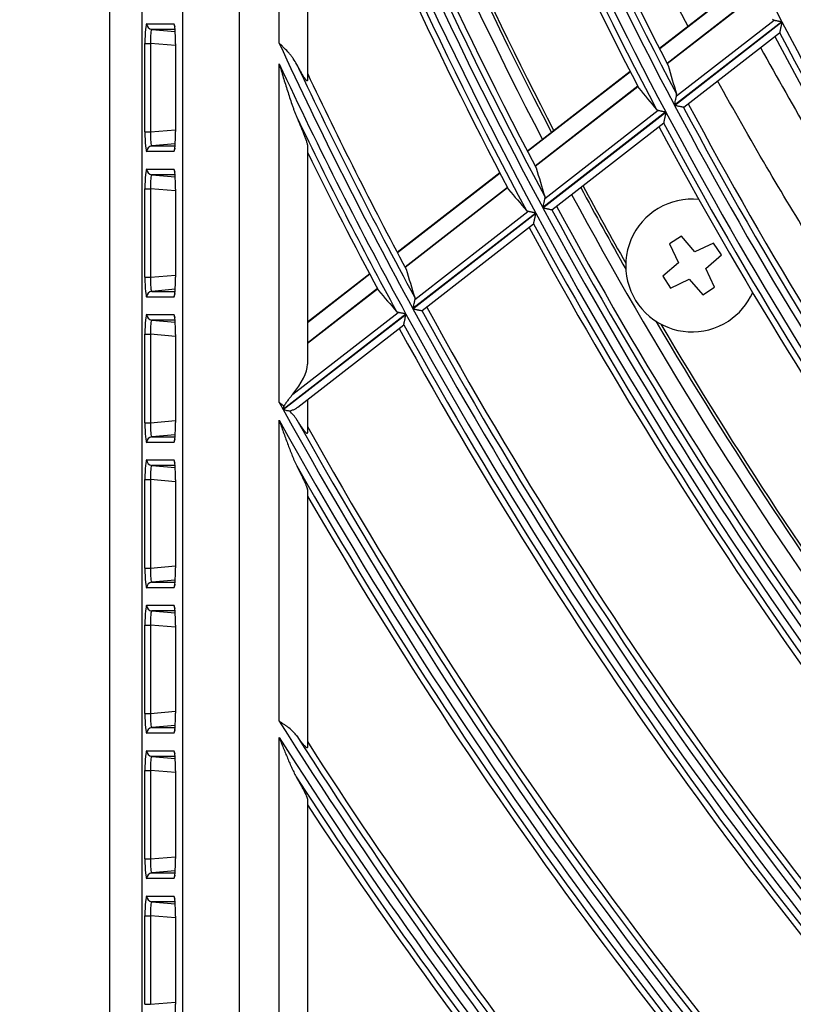
# Model space of a CAD drawing. Units: millimetres. Extents: x 0 to 8487, y 0 to 6053.
# Drawn here: x 1541 to 1595, y 2756 to 2826 of the extents above; entities that cross this region are included whole.
import ezdxf

# ---------------------------------------------------------------- set-up
doc = ezdxf.new("R2010")
doc.units = ezdxf.units.MM
doc.layers.add('LG-AIRCON', color=3, linetype='Continuous')
doc.styles.add('LG-TEXT', font='arial_0.ttf')
doc.dimstyles.new('LG-DIMENSION', dxfattribs={"dimtxt": 40, "dimasz": 30, "dimexe": 0.18, "dimexo": 0.0625, "dimgap": 5, "dimtad": 2, "dimtoh": 1, "dimdec": 0, "dimrnd": 0.05, "dimzin": 0, "dimdsep": 46, "dimtxsty": 'LG-TEXT', "dimcen": 0.09, "dimadec": 0, "dimazin": 0, "dimtfac": 1, "dimtdec": 0, "dimtix": 1, "dimtofl": 0, "dimtmove": 0, "dimatfit": 3, "dimfxl": 0.18, "dimtolj": 1, "dimtzin": 0, "dimarcsym": 0})

# ---------------------------------------------------------------- blocks, each defined once
blk = doc.blocks.new('*D136')
at = {"color": 0, "lineweight": -2, "transparency": 16777216}
for p, q in [((1603.66, 3373.328), (1321.838, 3373.328)), ((1322.018, 3343.328), (1322.018, 2569.778)), ((1656.331, 2539.778), (1321.838, 2539.778))]:
    blk.add_line(p, q, dxfattribs=at)
at = {"color": 0, "lineweight": 70, "transparency": 16777216}
for points in [[(1317.018, 3343.328), (1327.018, 3343.328), (1322.018, 3373.328)], [(1317.018, 2569.778), (1327.018, 2569.778), (1322.018, 2539.778)]]:
    blk.add_solid(points, dxfattribs=at)
at = {"layer": 'Defpoints', "color": 0, "lineweight": 70, "transparency": 16777216}
for p in [(1603.723, 3373.328), (1322.018, 2539.778), (1656.394, 2539.778)]:
    blk.add_point(p, dxfattribs=at)
at = {"color": 0, "lineweight": 70, "transparency": 16777216, "insert": (1296.582, 2956.553), "char_height": 40, "attachment_point": 5, "rotation": 90, "style": 'LG-TEXT'}
blk.add_mtext('\\A1;834', dxfattribs=at)

msp = doc.modelspace()

# ---------------------------------------------------------------- linework, layer by layer
at = {"layer": 'LG-AIRCON', "linetype": 'Continuous'}
for p, q in [((1546.887, 2659.797), (1546.887, 3249.858)), ((1549.15, 3249.596), (1549.15, 2660.06)), ((1552.067, 2662.978), (1552.067, 3246.678)), ((1556.052, 3246.678), (1556.052, 2662.978)), ((1558.887, 2824.085), (1558.887, 2852.716)), ((1560.887, 2845.414), (1560.887, 2821.445)), ((1591.993, 2828.482), (1585.832, 2823.693)), ((1592.005, 2828.458), (1585.845, 2823.669)), ((1592.529, 2827.428), (1586.373, 2822.643)), ((1586.378, 2822.633), (1592.534, 2827.418)), ((1587.035, 2820.339), (1593.952, 2825.715)), ((1549.502, 2825.458), (1551.427, 2825.458)), ((1551.512, 2825.059), (1549.865, 2825.059)), ((1549.865, 2825.059), (1551.524, 2824.914)), ((1551.427, 2825.458), (1551.493, 2825.237)), ((1594.5, 2825.596), (1586.895, 2819.685)), ((1586.902, 2819.67), (1594.507, 2825.581)), ((1587.544, 2819.536), (1594.344, 2824.822)), ((1549.38, 2824.063), (1549.779, 2824.063)), ((1549.38, 2817.793), (1549.38, 2824.063)), ((1551.549, 2823.908), (1549.779, 2824.063)), ((1549.779, 2824.063), (1549.779, 2817.793)), ((1551.549, 2824.042), (1551.549, 2817.814)), ((1551.55, 2824.042), (1551.549, 2824.042)), ((1551.55, 2824.042), (1551.55, 2817.814)), ((1558.887, 2798.636), (1558.887, 2822.62)), ((1583.753, 2822.077), (1576.477, 2816.422)), ((1583.766, 2822.053), (1576.489, 2816.397)), ((1584.295, 2821.028), (1577.024, 2815.377)), ((1577.029, 2815.367), (1584.301, 2821.018)), ((1587.544, 2819.536), (1587.536, 2819.535)), ((1586.28, 2819.207), (1577.562, 2812.431)), ((1577.57, 2812.416), (1586.287, 2819.192)), ((1577.7, 2813.083), (1585.73, 2819.325)), ((1549.779, 2817.793), (1551.549, 2817.948)), ((1578.215, 2812.284), (1586.129, 2818.436)), ((1549.38, 2817.793), (1549.779, 2817.793)), ((1551.55, 2817.814), (1551.549, 2817.814)), ((1551.524, 2816.942), (1549.865, 2816.796)), ((1549.865, 2816.796), (1551.512, 2816.796)), ((1551.493, 2816.619), (1551.427, 2816.398)), ((1551.491, 2816.652), (1551.476, 2816.569)), ((1560.887, 2816.845), (1560.887, 2801.33)), ((1551.427, 2816.398), (1549.502, 2816.398)), ((1549.502, 2815.158), (1551.427, 2815.158)), ((1551.427, 2815.158), (1551.493, 2814.937)), ((1551.512, 2814.759), (1549.865, 2814.759)), ((1549.865, 2814.759), (1551.524, 2814.614)), ((1574.521, 2814.901), (1567.253, 2809.253)), ((1574.533, 2814.877), (1567.266, 2809.229)), ((1549.38, 2813.763), (1549.779, 2813.763)), ((1549.38, 2807.493), (1549.38, 2813.763)), ((1551.549, 2813.608), (1549.779, 2813.763)), ((1549.779, 2813.763), (1549.779, 2807.493)), ((1575.069, 2813.858), (1567.807, 2808.213)), ((1567.812, 2808.203), (1575.075, 2813.847)), ((1551.55, 2813.742), (1551.549, 2813.742)), ((1551.549, 2813.742), (1551.549, 2807.514)), ((1551.55, 2813.742), (1551.55, 2807.514)), ((1577.068, 2812.047), (1568.359, 2805.278)), ((1568.367, 2805.264), (1577.075, 2812.032)), ((1568.495, 2805.928), (1576.516, 2812.163)), ((1578.206, 2812.282), (1578.214, 2812.284)), ((1585.536, 2812.24), (1585.537, 2812.24)), ((1569.014, 2805.133), (1576.913, 2811.273)), ((1576.913, 2811.273), (1576.917, 2811.281)), ((1587.385, 2810.401), (1586.547, 2809.854)), ((1588.345, 2809.297), (1587.385, 2810.401)), ((1586.547, 2809.854), (1587.173, 2808.531)), ((1589.668, 2809.922), (1588.345, 2809.297)), ((1590.215, 2809.085), (1589.668, 2809.922)), ((1589.111, 2808.125), (1590.215, 2809.085)), ((1587.173, 2808.531), (1586.069, 2807.571)), ((1549.38, 2807.493), (1549.779, 2807.493)), ((1549.779, 2807.493), (1551.549, 2807.648)), ((1551.55, 2807.514), (1551.549, 2807.514)), ((1565.3, 2807.734), (1560.887, 2804.305)), ((1565.312, 2807.71), (1560.887, 2804.271)), ((1586.069, 2807.571), (1586.615, 2806.733)), ((1589.736, 2806.801), (1589.111, 2808.125)), ((1586.615, 2806.733), (1587.939, 2807.359)), ((1587.939, 2807.359), (1588.899, 2806.254)), ((1588.899, 2806.254), (1589.736, 2806.801)), ((1551.427, 2806.098), (1549.502, 2806.098)), ((1551.524, 2806.642), (1549.865, 2806.496)), ((1549.865, 2806.496), (1551.512, 2806.496)), ((1551.493, 2806.319), (1551.427, 2806.098)), ((1551.491, 2806.352), (1551.476, 2806.269)), ((1565.855, 2806.695), (1560.887, 2802.834)), ((1560.887, 2802.82), (1565.86, 2806.685)), ((1549.502, 2804.858), (1551.427, 2804.858)), ((1551.427, 2804.858), (1551.493, 2804.637)), ((1567.866, 2804.894), (1559.166, 2798.132)), ((1559.174, 2798.118), (1567.874, 2804.88)), ((1559.847, 2799.207), (1567.313, 2805.009)), ((1569.005, 2805.131), (1569.013, 2805.133)), ((1549.865, 2804.459), (1551.524, 2804.314)), ((1551.512, 2804.459), (1549.865, 2804.459)), ((1560.207, 2798.287), (1567.714, 2804.123)), ((1567.714, 2804.123), (1567.718, 2804.131)), ((1549.38, 2803.463), (1549.779, 2803.463)), ((1549.38, 2797.193), (1549.38, 2803.463)), ((1551.549, 2803.308), (1549.779, 2803.463)), ((1549.779, 2803.463), (1549.779, 2797.193)), ((1551.55, 2803.442), (1551.549, 2803.442)), ((1551.549, 2803.442), (1551.549, 2797.214)), ((1551.55, 2803.442), (1551.55, 2797.214)), ((1560.887, 2798.816), (1560.887, 2796.469)), ((1549.38, 2797.193), (1549.779, 2797.193)), ((1549.779, 2797.193), (1551.549, 2797.348)), ((1551.55, 2797.214), (1551.549, 2797.214)), ((1558.887, 2776.046), (1558.887, 2797.362)), ((1551.524, 2796.342), (1549.865, 2796.196)), ((1551.427, 2795.798), (1549.502, 2795.798)), ((1549.865, 2796.196), (1551.512, 2796.196)), ((1551.493, 2796.019), (1551.427, 2795.798)), ((1551.491, 2796.052), (1551.476, 2795.969)), ((1549.502, 2794.558), (1551.427, 2794.558)), ((1551.427, 2794.558), (1551.493, 2794.337)), ((1551.512, 2794.159), (1549.865, 2794.159)), ((1549.865, 2794.159), (1551.524, 2794.014)), ((1549.38, 2786.893), (1549.38, 2793.163)), ((1549.38, 2793.163), (1549.779, 2793.163)), ((1551.549, 2793.008), (1549.779, 2793.163)), ((1549.779, 2793.163), (1549.779, 2786.893)), ((1551.55, 2793.142), (1551.549, 2793.142)), ((1551.549, 2793.142), (1551.549, 2786.914)), ((1551.55, 2793.142), (1551.55, 2786.914)), ((1560.887, 2792.434), (1560.887, 2774.195)), ((1549.38, 2786.893), (1549.779, 2786.893)), ((1549.779, 2786.893), (1551.549, 2787.048)), ((1551.55, 2786.914), (1551.549, 2786.914)), ((1551.524, 2786.042), (1549.865, 2785.896)), ((1549.865, 2785.896), (1551.512, 2785.896)), ((1551.427, 2785.498), (1549.502, 2785.498)), ((1551.493, 2785.719), (1551.427, 2785.498)), ((1551.491, 2785.752), (1551.476, 2785.669)), ((1549.502, 2784.258), (1551.427, 2784.258)), ((1551.512, 2783.859), (1549.865, 2783.859)), ((1549.865, 2783.859), (1551.524, 2783.714)), ((1551.427, 2784.258), (1551.493, 2784.037)), ((1549.38, 2776.593), (1549.38, 2782.863)), ((1549.38, 2782.863), (1549.779, 2782.863)), ((1551.549, 2782.708), (1549.779, 2782.863)), ((1549.779, 2782.863), (1549.779, 2776.593)), ((1551.55, 2782.842), (1551.549, 2782.842)), ((1551.549, 2782.842), (1551.549, 2776.614)), ((1551.55, 2782.842), (1551.55, 2776.614)), ((1549.38, 2776.593), (1549.779, 2776.593)), ((1549.779, 2776.593), (1551.549, 2776.748)), ((1551.55, 2776.614), (1551.549, 2776.614)), ((1551.524, 2775.742), (1549.865, 2775.596)), ((1549.865, 2775.596), (1551.512, 2775.596)), ((1551.493, 2775.419), (1551.427, 2775.198)), ((1551.491, 2775.452), (1551.476, 2775.369)), ((1551.427, 2775.198), (1549.502, 2775.198)), ((1558.887, 2755.343), (1558.887, 2774.893)), ((1549.502, 2773.958), (1551.427, 2773.958)), ((1551.512, 2773.559), (1549.865, 2773.559)), ((1549.865, 2773.559), (1551.524, 2773.414)), ((1551.427, 2773.958), (1551.493, 2773.737)), ((1549.38, 2766.293), (1549.38, 2772.563)), ((1549.38, 2772.563), (1549.779, 2772.563)), ((1551.549, 2772.408), (1549.779, 2772.563)), ((1549.779, 2772.563), (1549.779, 2766.293)), ((1551.549, 2772.542), (1551.549, 2766.314)), ((1551.55, 2772.542), (1551.549, 2772.542)), ((1551.55, 2772.542), (1551.55, 2766.314)), ((1560.887, 2770.522), (1560.887, 2753.721)), ((1549.779, 2766.293), (1551.549, 2766.448)), ((1549.38, 2766.293), (1549.779, 2766.293)), ((1551.55, 2766.314), (1551.549, 2766.314)), ((1551.524, 2765.442), (1549.865, 2765.296)), ((1549.865, 2765.296), (1551.512, 2765.296)), ((1551.493, 2765.119), (1551.427, 2764.898)), ((1551.491, 2765.152), (1551.476, 2765.069)), ((1551.427, 2764.898), (1549.502, 2764.898)), ((1549.502, 2763.658), (1551.427, 2763.658)), ((1551.427, 2763.658), (1551.493, 2763.437)), ((1549.865, 2763.259), (1551.524, 2763.114)), ((1551.512, 2763.259), (1549.865, 2763.259)), ((1549.38, 2755.993), (1549.38, 2762.263)), ((1549.38, 2762.263), (1549.779, 2762.263)), ((1551.549, 2762.108), (1549.779, 2762.263)), ((1549.779, 2762.263), (1549.779, 2755.993)), ((1551.549, 2762.242), (1551.549, 2756.014)), ((1551.55, 2762.242), (1551.549, 2762.242)), ((1551.55, 2762.242), (1551.55, 2756.014)), ((1549.38, 2755.993), (1549.779, 2755.993)), ((1549.779, 2755.993), (1551.549, 2756.148)), ((1551.55, 2756.014), (1551.549, 2756.014))]:
    msp.add_line(p, q, dxfattribs=at)
for centre, radius, start, end in [((1841.887, 2954.828), 279.109, 192.58532, 207.58195), ((1841.887, 2954.828), 289.359, 192.9529, 207.94965), ((1841.887, 2954.828), 288.591, 192.9263, 207.92305), ((1841.887, 2954.828), 288.095, 193.00919, 207.79585), ((1841.887, 2954.828), 287.681, 192.99574, 207.38456), ((1841.887, 2954.828), 289.855, 193.58027, 207.85755), ((1841.887, 2954.828), 290.269, 194.51813, 207.47895), ((1841.887, 2954.828), 297.2, 199.00492, 207.46731), ((1841.887, 2954.828), 298, 199.44743, 207.49468), ((1841.887, 2954.828), 300.241, 199.51143, 208.31218), ((1841.887, 2954.828), 300.859, 199.84048, 208.33194), ((1841.887, 2954.828), 299.745, 199.95381, 208.19071), ((1841.887, 2954.828), 299.331, 200.15577, 207.79647), ((1841.887, 2954.828), 297, 201.03642, 207.45918), ((1841.887, 2954.828), 301.355, 200.78029, 208.24283), ((1841.887, 2954.828), 301.769, 201.38102, 207.87856), ((1841.887, 2954.828), 279.109, 207.58532, 222.58195), ((1841.887, 2954.828), 280.019, 207.72314, 222.09463), ((1841.887, 2954.828), 279.605, 207.70704, 222.48701), ((1841.887, 2954.828), 311.741, 204.79641, 208.66738), ((1841.887, 2954.828), 312.359, 205.04035, 208.6857), ((1841.887, 2954.828), 311.245, 205.14467, 208.55109), ((1841.887, 2954.828), 310.831, 205.30738, 208.17233), ((1841.887, 2954.828), 288.591, 207.9263, 222.92305), ((1841.887, 2954.828), 288.095, 208.00919, 222.79585), ((1841.887, 2954.828), 287.681, 207.99574, 222.38456), ((1841.887, 2954.828), 312.855, 205.76549, 208.59939), ((1841.887, 2954.828), 289.359, 207.9529, 222.94965), ((1841.887, 2954.828), 290.269, 208.08451, 222.47895), ((1841.887, 2954.828), 289.855, 208.06956, 222.85755), ((1841.887, 2954.828), 313.269, 206.23437, 208.2484), ((1841.887, 2954.828), 297.2, 208.31583, 209.59089), ((1841.887, 2954.828), 297, 208.30794, 209.52067), ((1841.887, 2954.828), 298, 208.34092, 222.4966), ((1841.887, 2954.828), 300.241, 208.3153, 223.31218), ((1841.887, 2954.828), 299.331, 208.38321, 222.79647), ((1588.142, 2808.328), 4.7, 84.09748, 303.15762), ((1841.887, 2954.828), 300.859, 208.33506, 223.33194), ((1841.887, 2954.828), 299.745, 208.39552, 223.19071), ((1841.887, 2954.828), 301.769, 208.46039, 222.87856), ((1841.887, 2954.828), 301.355, 208.44651, 223.24283), ((1588.142, 2808.328), 4.7, 303.15762, 335.90633), ((1841.887, 2954.828), 310.831, 208.7367, 223.17233), ((1841.887, 2954.828), 312.359, 208.6887, 223.6857), ((1841.887, 2954.828), 311.741, 208.67039, 223.66738), ((1841.887, 2954.828), 311.245, 208.74813, 223.55109), ((1841.887, 2954.828), 312.855, 208.79538, 223.59939), ((1841.887, 2954.828), 297.2, 210.40976, 222.46694), ((1841.887, 2954.828), 297, 210.48001, 222.45993), ((1841.887, 2954.828), 313.269, 208.80831, 223.2484), ((1841.887, 2954.828), 323.241, 208.895, 208.99699), ((1841.887, 2954.828), 323.241, 208.99989, 223.99699), ((1841.887, 2954.828), 323.859, 209.09223, 224.01401), ((1841.887, 2954.828), 322.745, 209.1929, 223.88546), ((1841.887, 2954.828), 322.331, 209.33455, 223.521), ((1841.887, 2954.828), 324.355, 209.69779, 223.93034), ((1841.887, 2954.828), 324.769, 210.0909, 223.59168), ((1841.887, 2954.828), 334.741, 212.2821, 224.30369), ((1841.887, 2954.828), 335.359, 212.44864, 224.31955), ((1841.887, 2954.828), 334.245, 212.54739, 224.19654), ((1841.887, 2954.828), 333.831, 212.6754, 223.84533), ((1841.887, 2954.828), 335.855, 212.9751, 224.23836), ((1841.887, 2954.828), 336.269, 213.31734, 223.91118)]:
    msp.add_arc(centre, radius, start, end, dxfattribs=at)
for centre, major_axis, ratio, start_param, end_param in [((1549.503, 2824.052), (-0.001, 1.405), 0.087151, 6.283127, 7.846298), ((1549.9, 2825.458), (0, 0.4), 0.996195, 1.570796, 3.053992), ((1549.901, 2824.052), (-0.037, 1.007), 0.121108, 6.275753, 7.838924), ((1551.428, 2824.052), (-0.001, 1.405), 0.087151, 4.704705, 6.283127), ((1882.423, 2902.672), (-191.873, 246.889), 0.977427, 1.182702, 1.189464), ((1803.971, 3003.557), (-179.371, 230.73), 0.977376, 1.603067, 1.609777), ((1549.503, 2817.803), (0.001, 1.405), 0.087151, 1.57848, 3.141651), ((1549.901, 2817.803), (0.037, 1.007), 0.121108, 1.585854, 3.149025), ((1551.428, 2817.803), (0.001, 1.405), 0.087151, 3.141651, 4.720073), ((1549.9, 2816.398), (0, 0.4), 0.996195, 0.087601, 1.570796), ((1549.503, 2813.752), (-0.001, 1.405), 0.087151, 6.283127, 7.846298), ((1549.9, 2815.158), (0, 0.4), 0.996195, 1.570796, 3.053992), ((1551.428, 2813.752), (-0.001, 1.405), 0.087151, 4.704705, 6.283127), ((1883.997, 2900.636), (-199.307, 256.55), 0.977419, 1.189654, 1.196145), ((1549.901, 2813.752), (-0.037, 1.007), 0.121108, 6.275753, 7.838924), ((1802.418, 3005.571), (-186.758, 240.24), 0.977394, 1.610165, 1.616611), ((1549.503, 2807.503), (0.001, 1.405), 0.087151, 1.57848, 3.141651), ((1549.901, 2807.503), (0.037, 1.007), 0.121108, 1.585854, 3.149025), ((1551.428, 2807.503), (0.001, 1.405), 0.087151, 3.141651, 4.720073), ((1885.572, 2898.632), (-206.789, 265.991), 0.977435, 1.195499, 1.201743), ((1549.9, 2806.098), (0, 0.4), 0.996195, 0.087601, 1.570796), ((1800.925, 3007.637), (-194.098, 249.838), 0.977535, 1.617013, 1.623214), ((1549.503, 2803.452), (-0.001, 1.405), 0.087151, 6.283127, 7.846298), ((1549.9, 2804.858), (0, 0.4), 0.996195, 1.570796, 3.053992), ((1551.428, 2803.452), (-0.001, 1.405), 0.087151, 4.704705, 6.283127), ((1549.901, 2803.452), (-0.037, 1.007), 0.121108, 6.275753, 7.838924), ((1558.887, 2799.776), (1.826, 2.031), 0.401923, 4.79256, 5.862782), ((1549.503, 2797.203), (0.001, 1.405), 0.087151, 1.57848, 3.141651), ((1549.901, 2797.203), (0.037, 1.007), 0.121108, 1.585854, 3.149025), ((1551.428, 2797.203), (0.001, 1.405), 0.087151, 3.141651, 4.720073), ((1549.9, 2795.798), (0, 0.4), 0.996195, 0.087601, 1.570796), ((1549.503, 2793.152), (-0.001, 1.405), 0.087151, 6.283127, 7.846298), ((1549.9, 2794.558), (0, 0.4), 0.996195, 1.570796, 3.053992), ((1551.428, 2793.152), (-0.001, 1.405), 0.087151, 4.704705, 6.283127), ((1549.901, 2793.152), (-0.037, 1.007), 0.121108, 6.275753, 7.838924), ((1549.503, 2786.903), (0.001, 1.405), 0.087151, 1.57848, 3.141651), ((1549.901, 2786.903), (0.037, 1.007), 0.121108, 1.585854, 3.149025), ((1551.428, 2786.903), (0.001, 1.405), 0.087151, 3.141651, 4.720073), ((1549.9, 2785.498), (0, 0.4), 0.996195, 0.087601, 1.570796), ((1549.503, 2782.852), (-0.001, 1.405), 0.087151, 6.283127, 7.846298), ((1549.9, 2784.258), (0, 0.4), 0.996195, 1.570796, 3.053992), ((1549.901, 2782.852), (-0.037, 1.007), 0.121108, 6.275753, 7.838924), ((1551.428, 2782.852), (-0.001, 1.405), 0.087151, 4.704705, 6.283127), ((1549.503, 2776.603), (0.001, 1.405), 0.087151, 1.57848, 3.141651), ((1549.901, 2776.603), (0.037, 1.007), 0.121108, 1.585854, 3.149025), ((1551.428, 2776.603), (0.001, 1.405), 0.087151, 3.141651, 4.720073), ((1549.9, 2775.198), (0, 0.4), 0.996195, 0.087601, 1.570796), ((1549.503, 2772.552), (-0.001, 1.405), 0.087151, 6.283127, 7.846298), ((1549.9, 2773.958), (0, 0.4), 0.996195, 1.570796, 3.053992), ((1549.901, 2772.552), (-0.037, 1.007), 0.121108, 6.275753, 7.838924), ((1551.428, 2772.552), (-0.001, 1.405), 0.087151, 4.704705, 6.283127), ((1549.503, 2766.303), (0.001, 1.405), 0.087151, 1.57848, 3.141651), ((1549.901, 2766.303), (0.037, 1.007), 0.121108, 1.585854, 3.149025), ((1551.428, 2766.303), (0.001, 1.405), 0.087151, 3.141651, 4.720073), ((1549.9, 2764.898), (0, 0.4), 0.996195, 0.087601, 1.570796), ((1549.503, 2762.252), (-0.001, 1.405), 0.087151, 6.283127, 7.846298), ((1549.9, 2763.658), (0, 0.4), 0.996195, 1.570796, 3.053992), ((1551.428, 2762.252), (-0.001, 1.405), 0.087151, 4.704705, 6.283127), ((1549.901, 2762.252), (-0.037, 1.007), 0.121108, 6.275753, 7.838924), ((1551.428, 2756.003), (0.001, 1.405), 0.087151, 3.141651, 4.720073)]:
    msp.add_ellipse(centre, major_axis=major_axis, ratio=ratio, start_param=start_param, end_param=end_param, dxfattribs=at)
for points, knots in [([(1587.849, 2825.291), (1587.615, 2825.731), (1587.382, 2826.171), (1585.151, 2830.423), (1583.24, 2834.283), (1580.507, 2840.148), (1579.619, 2842.115), (1577.887, 2846.075), (1577.043, 2848.067), (1575.813, 2851.075), (1575.307, 2852.332), (1574.811, 2853.594), (1574.613, 2854.1), (1574.515, 2854.353), (1574.22, 2855.112), (1573.831, 2856.124), (1573.449, 2857.137), (1573.07, 2858.151), (1572.883, 2858.658), (1572.51, 2859.673), (1572.233, 2860.434), (1571.959, 2861.196), (1571.776, 2861.704), (1571.685, 2861.958), (1571.412, 2862.72), (1571.232, 2863.228), (1570.969, 2863.992), (1570.882, 2864.246), (1570.71, 2864.756), (1570.626, 2865.011), (1570.212, 2866.287), (1569.904, 2867.311), (1569.335, 2869.366), (1569.075, 2870.398), (1568.602, 2872.467), (1568.39, 2873.506), (1568.013, 2875.589), (1567.848, 2876.635), (1567.671, 2877.946), (1567.637, 2878.208), (1567.572, 2878.733), (1567.541, 2878.996), (1567.451, 2879.785), (1567.396, 2880.312), (1567.291, 2881.366), (1567.24, 2881.893), (1567.138, 2882.948), (1567.035, 2884.002), (1566.931, 2885.056), (1566.828, 2886.111), (1566.777, 2886.638), (1566.57, 2888.787), (1566.418, 2890.408), (1566.269, 2892.03)], [0, 0, 0, 0, 0.021045, 0.021045, 0.202864, 0.202864, 0.293773, 0.293773, 0.384682, 0.384682, 0.430136, 0.4415, 0.4415, 0.452864, 0.452864, 0.475591, 0.498318, 0.498318, 0.521045, 0.521045, 0.543773, 0.555136, 0.555136, 0.5665, 0.5665, 0.589227, 0.589227, 0.600591, 0.600591, 0.611955, 0.611955, 0.657409, 0.657409, 0.702864, 0.702864, 0.748318, 0.748318, 0.793773, 0.793773, 0.805136, 0.805136, 0.8165, 0.8165, 0.839227, 0.839227, 0.861955, 0.861955, 0.884682, 0.907409, 0.907409, 0.930136, 0.930136, 1, 1, 1, 1]), ([(1593.846, 2825.777), (1593.858, 2825.762), (1593.873, 2825.749), (1593.909, 2825.728), (1593.929, 2825.72), (1593.952, 2825.715)], [0, 0, 0, 0, 0.5, 0.5, 1, 1, 1, 1]), ([(1593.952, 2825.715), (1593.968, 2825.712), (1593.985, 2825.708), (1594.022, 2825.7), (1594.042, 2825.696), (1594.084, 2825.687), (1594.106, 2825.682), (1594.151, 2825.672), (1594.174, 2825.667), (1594.221, 2825.657), (1594.246, 2825.651), (1594.295, 2825.64), (1594.32, 2825.635), (1594.371, 2825.624), (1594.397, 2825.618), (1594.435, 2825.61), (1594.454, 2825.606), (1594.474, 2825.602), (1594.487, 2825.599), (1594.493, 2825.597), (1594.5, 2825.596)], [0, 0, 0, 0, 0.125, 0.125, 0.25, 0.25, 0.375, 0.375, 0.5, 0.5, 0.625, 0.625, 0.75, 0.75, 0.875, 0.875, 0.9375, 0.96875, 0.96875, 1, 1, 1, 1]), ([(1594.507, 2825.581), (1594.505, 2825.572), (1594.503, 2825.562), (1594.499, 2825.542), (1594.492, 2825.513), (1594.486, 2825.484), (1594.474, 2825.427), (1594.465, 2825.389), (1594.449, 2825.313), (1594.441, 2825.276), (1594.429, 2825.22), (1594.425, 2825.202), (1594.417, 2825.166), (1594.413, 2825.148), (1594.401, 2825.095), (1594.394, 2825.061), (1594.384, 2825.013), (1594.38, 2824.997), (1594.374, 2824.967), (1594.371, 2824.952), (1594.365, 2824.925), (1594.362, 2824.912), (1594.358, 2824.894), (1594.357, 2824.888), (1594.354, 2824.877), (1594.353, 2824.872), (1594.35, 2824.857), (1594.348, 2824.849), (1594.345, 2824.835), (1594.344, 2824.829), (1594.343, 2824.825)], [0, 0, 0, 0, 0.03125, 0.03125, 0.0625, 0.125, 0.125, 0.25, 0.25, 0.375, 0.375, 0.4375, 0.4375, 0.5, 0.5, 0.625, 0.625, 0.6875, 0.6875, 0.75, 0.75, 0.8125, 0.8125, 0.84375, 0.84375, 0.875, 0.875, 0.9375, 0.9375, 1, 1, 1, 1]), ([(1560.136, 2822.578), (1560.062, 2822.719), (1559.979, 2822.854), (1559.841, 2823.05), (1559.793, 2823.114), (1559.718, 2823.21), (1559.692, 2823.242), (1559.64, 2823.305), (1559.613, 2823.336), (1559.478, 2823.491), (1559.365, 2823.612), (1559.189, 2823.79), (1559.129, 2823.849), (1559.039, 2823.937), (1558.994, 2823.982), (1558.94, 2824.033), (1558.918, 2824.056), (1558.902, 2824.07), (1558.895, 2824.078), (1558.887, 2824.085)], [0, 0, 0, 0, 0.25, 0.25, 0.375, 0.375, 0.4375, 0.4375, 0.5, 0.5, 0.75, 0.75, 0.875, 0.875, 0.9375, 0.96875, 0.984375, 0.984375, 1, 1, 1, 1]), ([(1592.988, 2823.78), (1594.164, 2821.637), (1595.369, 2819.51), (1598.75, 2813.728), (1600.986, 2810.107), (1605.637, 2802.963), (1608.052, 2799.441), (1611.185, 2795.102), (1612.133, 2793.805), (1613.095, 2792.515), (1613.577, 2791.871), (1613.739, 2791.657), (1614.062, 2791.229), (1615.518, 2789.305), (1616.999, 2787.402), (1621.006, 2782.381), (1623.754, 2779.101), (1626.841, 2775.591), (1627.105, 2775.292), (1627.37, 2774.994)], [0, 0, 0, 0, 0.123172, 0.123172, 0.337385, 0.337385, 0.551598, 0.551598, 0.605152, 0.631928, 0.631928, 0.645317, 0.645317, 0.658705, 0.765811, 0.765811, 0.980024, 0.980024, 1, 1, 1, 1]), ([(1558.887, 2822.62), (1558.936, 2822.459), (1558.984, 2822.298), (1559.082, 2821.977), (1559.131, 2821.816), (1559.229, 2821.495), (1559.278, 2821.335), (1559.378, 2821.015), (1559.428, 2820.856), (1559.529, 2820.538), (1559.58, 2820.38), (1559.683, 2820.065), (1559.736, 2819.908), (1559.816, 2819.674), (1559.844, 2819.596), (1559.899, 2819.441), (1559.927, 2819.364), (1559.984, 2819.211), (1560.013, 2819.134), (1560.073, 2818.983), (1560.104, 2818.908), (1560.136, 2818.833)], [0, 0, 0, 0, 0.125, 0.125, 0.25, 0.25, 0.375, 0.375, 0.5, 0.5, 0.625, 0.625, 0.75, 0.75, 0.8125, 0.8125, 0.875, 0.875, 0.9375, 0.9375, 1, 1, 1, 1]), ([(1560.887, 2821.445), (1560.887, 2821.418), (1560.881, 2821.404), (1560.866, 2821.405), (1560.864, 2821.405), (1560.86, 2821.406), (1560.855, 2821.408), (1560.848, 2821.412), (1560.833, 2821.423), (1560.822, 2821.434), (1560.803, 2821.455), (1560.796, 2821.463), (1560.782, 2821.479), (1560.775, 2821.488), (1560.753, 2821.517), (1560.738, 2821.538), (1560.713, 2821.574), (1560.705, 2821.586), (1560.688, 2821.611), (1560.679, 2821.625), (1560.652, 2821.665), (1560.634, 2821.694), (1560.579, 2821.783), (1560.541, 2821.847), (1560.482, 2821.947), (1560.463, 2821.982), (1560.423, 2822.052), (1560.402, 2822.088), (1560.342, 2822.196), (1560.301, 2822.271), (1560.219, 2822.422), (1560.178, 2822.5), (1560.136, 2822.578)], [0, 0, 0, 0, 0.125, 0.125, 0.140625, 0.140625, 0.15625, 0.1875, 0.1875, 0.25, 0.25, 0.28125, 0.28125, 0.3125, 0.3125, 0.375, 0.375, 0.40625, 0.40625, 0.4375, 0.4375, 0.5, 0.5, 0.625, 0.625, 0.6875, 0.6875, 0.75, 0.75, 0.875, 0.875, 1, 1, 1, 1]), ([(1631.053, 2765.27), (1628.558, 2767.904), (1626.116, 2770.585), (1620.877, 2776.568), (1618.102, 2779.891), (1614.055, 2784.976), (1612.724, 2786.688), (1611.086, 2788.85), (1610.759, 2789.283), (1610.109, 2790.152), (1609.137, 2791.458), (1608.178, 2792.771), (1605.011, 2797.162), (1602.567, 2800.726), (1597.858, 2807.953), (1595.592, 2811.616), (1592.234, 2817.342), (1591.08, 2819.37), (1589.951, 2821.413)], [0, 0, 0, 0, 0.155787, 0.155787, 0.341634, 0.341634, 0.434558, 0.434558, 0.457789, 0.457789, 0.48102, 0.527482, 0.527482, 0.71333, 0.71333, 0.899177, 0.899177, 1, 1, 1, 1]), ([(1586.895, 2819.685), (1586.896, 2819.692), (1586.898, 2819.7), (1586.901, 2819.715), (1586.906, 2819.737), (1586.917, 2819.789), (1586.926, 2819.833), (1586.945, 2819.921), (1586.958, 2819.979), (1586.973, 2820.049), (1586.976, 2820.064), (1586.982, 2820.092), (1586.985, 2820.105), (1586.994, 2820.146), (1586.999, 2820.173), (1587.01, 2820.224), (1587.016, 2820.249), (1587.026, 2820.296), (1587.031, 2820.319), (1587.035, 2820.339)], [0, 0, 0, 0, 0.03125, 0.03125, 0.0625, 0.125, 0.25, 0.25, 0.5, 0.5, 0.5625, 0.5625, 0.625, 0.625, 0.75, 0.75, 0.875, 0.875, 1, 1, 1, 1]), ([(1587.035, 2820.339), (1587.041, 2820.366), (1587.044, 2820.391), (1587.043, 2820.439), (1587.04, 2820.462), (1587.034, 2820.483)], [0, 0, 0, 0, 0.5, 0.5, 1, 1, 1, 1]), ([(1585.623, 2819.386), (1585.636, 2819.371), (1585.651, 2819.358), (1585.687, 2819.338), (1585.707, 2819.33), (1585.73, 2819.325)], [0, 0, 0, 0, 0.5, 0.5, 1, 1, 1, 1]), ([(1587.536, 2819.535), (1587.53, 2819.536), (1587.52, 2819.538), (1587.502, 2819.542), (1587.499, 2819.543), (1587.491, 2819.544), (1587.486, 2819.545), (1587.473, 2819.548), (1587.453, 2819.552), (1587.431, 2819.557), (1587.407, 2819.562), (1587.394, 2819.565), (1587.355, 2819.573), (1587.327, 2819.579), (1587.283, 2819.589), (1587.268, 2819.592), (1587.237, 2819.599), (1587.221, 2819.602), (1587.173, 2819.612), (1587.14, 2819.619), (1587.074, 2819.633), (1587.04, 2819.641), (1586.989, 2819.652), (1586.971, 2819.655), (1586.946, 2819.661), (1586.937, 2819.663), (1586.92, 2819.667), (1586.911, 2819.668), (1586.902, 2819.67)], [0, 0, 0, 0, 0.125, 0.125, 0.15625, 0.15625, 0.1875, 0.1875, 0.25, 0.3125, 0.3125, 0.375, 0.375, 0.5, 0.5, 0.5625, 0.5625, 0.625, 0.625, 0.75, 0.75, 0.875, 0.875, 0.9375, 0.9375, 0.96875, 0.96875, 1, 1, 1, 1]), ([(1560.136, 2818.833), (1560.18, 2818.734), (1560.222, 2818.635), (1560.306, 2818.439), (1560.347, 2818.342), (1560.427, 2818.151), (1560.467, 2818.056), (1560.543, 2817.869), (1560.58, 2817.777), (1560.633, 2817.642), (1560.65, 2817.598), (1560.684, 2817.51), (1560.7, 2817.467), (1560.731, 2817.383), (1560.746, 2817.342), (1560.768, 2817.282), (1560.775, 2817.263), (1560.788, 2817.224), (1560.795, 2817.204), (1560.814, 2817.148), (1560.825, 2817.113), (1560.846, 2817.045), (1560.855, 2817.013), (1560.867, 2816.969), (1560.87, 2816.955), (1560.875, 2816.935), (1560.876, 2816.929), (1560.879, 2816.916), (1560.88, 2816.91), (1560.885, 2816.881), (1560.887, 2816.861), (1560.887, 2816.845)], [0, 0, 0, 0, 0.125, 0.125, 0.25, 0.25, 0.375, 0.375, 0.5, 0.5, 0.5625, 0.5625, 0.625, 0.625, 0.6875, 0.6875, 0.71875, 0.71875, 0.75, 0.75, 0.8125, 0.8125, 0.875, 0.875, 0.90625, 0.90625, 0.921875, 0.921875, 0.9375, 0.9375, 1, 1, 1, 1]), ([(1585.73, 2819.325), (1585.746, 2819.321), (1585.764, 2819.318), (1585.801, 2819.31), (1585.821, 2819.305), (1585.862, 2819.296), (1585.885, 2819.292), (1585.93, 2819.282), (1585.953, 2819.277), (1586.001, 2819.267), (1586.025, 2819.261), (1586.074, 2819.251), (1586.1, 2819.245), (1586.151, 2819.234), (1586.176, 2819.229), (1586.215, 2819.221), (1586.234, 2819.217), (1586.254, 2819.212), (1586.267, 2819.21), (1586.273, 2819.208), (1586.28, 2819.207)], [0, 0, 0, 0, 0.125, 0.125, 0.25, 0.25, 0.375, 0.375, 0.5, 0.5, 0.625, 0.625, 0.75, 0.75, 0.875, 0.875, 0.9375, 0.96875, 0.96875, 1, 1, 1, 1]), ([(1586.287, 2819.192), (1586.285, 2819.183), (1586.283, 2819.173), (1586.279, 2819.153), (1586.273, 2819.124), (1586.267, 2819.096), (1586.254, 2819.038), (1586.246, 2819), (1586.23, 2818.925), (1586.222, 2818.888), (1586.21, 2818.832), (1586.206, 2818.814), (1586.198, 2818.777), (1586.195, 2818.76), (1586.183, 2818.707), (1586.176, 2818.673), (1586.166, 2818.625), (1586.163, 2818.609), (1586.156, 2818.579), (1586.153, 2818.565), (1586.147, 2818.538), (1586.145, 2818.525), (1586.141, 2818.507), (1586.139, 2818.501), (1586.137, 2818.49), (1586.136, 2818.485), (1586.133, 2818.47), (1586.131, 2818.462), (1586.128, 2818.448), (1586.127, 2818.442), (1586.126, 2818.439)], [0, 0, 0, 0, 0.03125, 0.03125, 0.0625, 0.125, 0.125, 0.25, 0.25, 0.375, 0.375, 0.4375, 0.4375, 0.5, 0.5, 0.625, 0.625, 0.6875, 0.6875, 0.75, 0.75, 0.8125, 0.8125, 0.84375, 0.84375, 0.875, 0.875, 0.9375, 0.9375, 1, 1, 1, 1]), ([(1577.7, 2813.083), (1577.695, 2813.063), (1577.691, 2813.041), (1577.681, 2812.994), (1577.676, 2812.97), (1577.668, 2812.931), (1577.665, 2812.918), (1577.659, 2812.892), (1577.656, 2812.878), (1577.648, 2812.837), (1577.642, 2812.81), (1577.624, 2812.726), (1577.612, 2812.668), (1577.593, 2812.58), (1577.587, 2812.55), (1577.578, 2812.505), (1577.573, 2812.483), (1577.568, 2812.461), (1577.565, 2812.446), (1577.563, 2812.438), (1577.562, 2812.431)], [0, 0, 0, 0, 0.125, 0.125, 0.25, 0.25, 0.3125, 0.3125, 0.375, 0.375, 0.5, 0.5, 0.75, 0.75, 0.875, 0.875, 0.9375, 0.96875, 0.96875, 1, 1, 1, 1]), ([(1577.698, 2813.226), (1577.704, 2813.205), (1577.707, 2813.183), (1577.708, 2813.135), (1577.705, 2813.11), (1577.7, 2813.083)], [0, 0, 0, 0, 0.5, 0.5, 1, 1, 1, 1]), ([(1577.57, 2812.416), (1577.578, 2812.415), (1577.587, 2812.413), (1577.604, 2812.409), (1577.63, 2812.404), (1577.656, 2812.398), (1577.707, 2812.387), (1577.741, 2812.38), (1577.791, 2812.37), (1577.808, 2812.366), (1577.841, 2812.359), (1577.857, 2812.356), (1577.905, 2812.346), (1577.936, 2812.339), (1577.98, 2812.33), (1577.995, 2812.327), (1578.023, 2812.321), (1578.037, 2812.318), (1578.076, 2812.31), (1578.1, 2812.305), (1578.132, 2812.298), (1578.142, 2812.296), (1578.16, 2812.292), (1578.168, 2812.29), (1578.182, 2812.287), (1578.189, 2812.286), (1578.199, 2812.284), (1578.203, 2812.283), (1578.206, 2812.282)], [0, 0, 0, 0, 0.03125, 0.03125, 0.0625, 0.125, 0.125, 0.25, 0.25, 0.3125, 0.3125, 0.375, 0.375, 0.5, 0.5, 0.5625, 0.5625, 0.625, 0.625, 0.75, 0.75, 0.8125, 0.8125, 0.875, 0.875, 0.9375, 0.9375, 1, 1, 1, 1]), ([(1576.516, 2812.163), (1576.493, 2812.168), (1576.473, 2812.176), (1576.437, 2812.196), (1576.422, 2812.209), (1576.409, 2812.224)], [0, 0, 0, 0, 0.5, 0.5, 1, 1, 1, 1]), ([(1577.068, 2812.047), (1577.061, 2812.048), (1577.055, 2812.049), (1577.042, 2812.052), (1577.022, 2812.056), (1577.003, 2812.06), (1576.964, 2812.069), (1576.939, 2812.074), (1576.888, 2812.085), (1576.863, 2812.09), (1576.826, 2812.098), (1576.813, 2812.1), (1576.789, 2812.106), (1576.776, 2812.108), (1576.741, 2812.116), (1576.717, 2812.121), (1576.672, 2812.13), (1576.65, 2812.135), (1576.618, 2812.142), (1576.608, 2812.144), (1576.588, 2812.148), (1576.578, 2812.15), (1576.55, 2812.156), (1576.532, 2812.16), (1576.516, 2812.163)], [0, 0, 0, 0, 0.03125, 0.03125, 0.0625, 0.125, 0.125, 0.25, 0.25, 0.375, 0.375, 0.4375, 0.4375, 0.5, 0.5, 0.625, 0.625, 0.75, 0.75, 0.8125, 0.8125, 0.875, 0.875, 1, 1, 1, 1]), ([(1576.917, 2811.281), (1576.919, 2811.289), (1576.922, 2811.303), (1576.927, 2811.327), (1576.928, 2811.332), (1576.93, 2811.343), (1576.934, 2811.36), (1576.938, 2811.379), (1576.942, 2811.399), (1576.944, 2811.406), (1576.947, 2811.421), (1576.948, 2811.428), (1576.953, 2811.451), (1576.956, 2811.466), (1576.966, 2811.514), (1576.973, 2811.547), (1576.984, 2811.6), (1576.988, 2811.618), (1576.996, 2811.654), (1577, 2811.672), (1577.011, 2811.727), (1577.019, 2811.764), (1577.035, 2811.839), (1577.043, 2811.878), (1577.055, 2811.935), (1577.059, 2811.955), (1577.065, 2811.984), (1577.067, 2811.993), (1577.071, 2812.013), (1577.073, 2812.023), (1577.075, 2812.032)], [0, 0, 0, 0, 0.125, 0.125, 0.15625, 0.15625, 0.1875, 0.25, 0.25, 0.28125, 0.28125, 0.3125, 0.3125, 0.375, 0.375, 0.5, 0.5, 0.5625, 0.5625, 0.625, 0.625, 0.75, 0.75, 0.875, 0.875, 0.9375, 0.9375, 0.96875, 0.96875, 1, 1, 1, 1]), ([(1568.495, 2805.928), (1568.491, 2805.908), (1568.486, 2805.886), (1568.476, 2805.84), (1568.471, 2805.815), (1568.463, 2805.777), (1568.461, 2805.764), (1568.455, 2805.738), (1568.452, 2805.724), (1568.444, 2805.684), (1568.438, 2805.656), (1568.421, 2805.572), (1568.409, 2805.515), (1568.39, 2805.427), (1568.384, 2805.397), (1568.375, 2805.353), (1568.37, 2805.33), (1568.366, 2805.308), (1568.362, 2805.293), (1568.361, 2805.285), (1568.359, 2805.278)], [0, 0, 0, 0, 0.125, 0.125, 0.25, 0.25, 0.3125, 0.3125, 0.375, 0.375, 0.5, 0.5, 0.75, 0.75, 0.875, 0.875, 0.9375, 0.96875, 0.96875, 1, 1, 1, 1]), ([(1568.492, 2806.071), (1568.499, 2806.05), (1568.502, 2806.028), (1568.503, 2805.98), (1568.5, 2805.955), (1568.495, 2805.928)], [0, 0, 0, 0, 0.5, 0.5, 1, 1, 1, 1]), ([(1567.313, 2805.009), (1567.289, 2805.014), (1567.269, 2805.022), (1567.233, 2805.042), (1567.218, 2805.055), (1567.205, 2805.07)], [0, 0, 0, 0, 0.5, 0.5, 1, 1, 1, 1]), ([(1567.866, 2804.894), (1567.859, 2804.896), (1567.853, 2804.897), (1567.84, 2804.9), (1567.82, 2804.904), (1567.801, 2804.908), (1567.762, 2804.916), (1567.736, 2804.921), (1567.686, 2804.932), (1567.66, 2804.937), (1567.623, 2804.945), (1567.61, 2804.947), (1567.586, 2804.953), (1567.574, 2804.955), (1567.538, 2804.963), (1567.514, 2804.967), (1567.469, 2804.977), (1567.447, 2804.981), (1567.415, 2804.988), (1567.404, 2804.99), (1567.384, 2804.994), (1567.375, 2804.996), (1567.346, 2805.002), (1567.329, 2805.006), (1567.313, 2805.009)], [0, 0, 0, 0, 0.03125, 0.03125, 0.0625, 0.125, 0.125, 0.25, 0.25, 0.375, 0.375, 0.4375, 0.4375, 0.5, 0.5, 0.625, 0.625, 0.75, 0.75, 0.8125, 0.8125, 0.875, 0.875, 1, 1, 1, 1]), ([(1567.718, 2804.131), (1567.72, 2804.138), (1567.723, 2804.152), (1567.728, 2804.176), (1567.729, 2804.181), (1567.731, 2804.192), (1567.735, 2804.209), (1567.739, 2804.228), (1567.743, 2804.249), (1567.744, 2804.256), (1567.747, 2804.27), (1567.749, 2804.277), (1567.753, 2804.3), (1567.757, 2804.315), (1567.766, 2804.363), (1567.773, 2804.396), (1567.784, 2804.449), (1567.788, 2804.466), (1567.795, 2804.502), (1567.799, 2804.521), (1567.81, 2804.575), (1567.818, 2804.612), (1567.834, 2804.688), (1567.842, 2804.726), (1567.853, 2804.783), (1567.858, 2804.802), (1567.864, 2804.832), (1567.866, 2804.841), (1567.87, 2804.861), (1567.872, 2804.87), (1567.874, 2804.88)], [0, 0, 0, 0, 0.125, 0.125, 0.15625, 0.15625, 0.1875, 0.25, 0.25, 0.28125, 0.28125, 0.3125, 0.3125, 0.375, 0.375, 0.5, 0.5, 0.5625, 0.5625, 0.625, 0.625, 0.75, 0.75, 0.875, 0.875, 0.9375, 0.9375, 0.96875, 0.96875, 1, 1, 1, 1]), ([(1568.367, 2805.264), (1568.376, 2805.262), (1568.385, 2805.26), (1568.402, 2805.256), (1568.428, 2805.251), (1568.454, 2805.246), (1568.505, 2805.235), (1568.539, 2805.228), (1568.589, 2805.218), (1568.606, 2805.214), (1568.639, 2805.207), (1568.656, 2805.204), (1568.704, 2805.194), (1568.734, 2805.187), (1568.779, 2805.178), (1568.794, 2805.175), (1568.822, 2805.169), (1568.836, 2805.166), (1568.875, 2805.158), (1568.899, 2805.153), (1568.931, 2805.147), (1568.941, 2805.145), (1568.959, 2805.141), (1568.968, 2805.139), (1568.982, 2805.136), (1568.988, 2805.135), (1568.999, 2805.133), (1569.003, 2805.132), (1569.005, 2805.131)], [0, 0, 0, 0, 0.03125, 0.03125, 0.0625, 0.125, 0.125, 0.25, 0.25, 0.3125, 0.3125, 0.375, 0.375, 0.5, 0.5, 0.5625, 0.5625, 0.625, 0.625, 0.75, 0.75, 0.8125, 0.8125, 0.875, 0.875, 0.9375, 0.9375, 1, 1, 1, 1]), ([(1559.847, 2799.207), (1559.793, 2799.143), (1559.74, 2799.077), (1559.634, 2798.942), (1559.581, 2798.873), (1559.476, 2798.734), (1559.424, 2798.664), (1559.32, 2798.521), (1559.268, 2798.449), (1559.216, 2798.377)], [0, 0, 0, 0, 0.25, 0.25, 0.5, 0.5, 0.75, 0.75, 1, 1, 1, 1]), ([(1559.216, 2798.377), (1559.162, 2798.421), (1559.108, 2798.464), (1559.025, 2798.528), (1558.984, 2798.561), (1558.936, 2798.598), (1558.915, 2798.614), (1558.904, 2798.622), (1558.901, 2798.625), (1558.894, 2798.63), (1558.891, 2798.633), (1558.887, 2798.636)], [0, 0, 0, 0, 0.5, 0.5, 0.75, 0.875, 0.9375, 0.9375, 0.96875, 0.96875, 1, 1, 1, 1]), ([(1559.216, 2798.377), (1559.208, 2798.337), (1559.2, 2798.297), (1559.187, 2798.235), (1559.181, 2798.204), (1559.174, 2798.173), (1559.17, 2798.153), (1559.168, 2798.142), (1559.166, 2798.132)], [0, 0, 0, 0, 0.5, 0.5, 0.75, 0.875, 0.875, 1, 1, 1, 1]), ([(1559.174, 2798.118), (1559.184, 2798.116), (1559.194, 2798.114), (1559.213, 2798.11), (1559.243, 2798.104), (1559.272, 2798.098), (1559.331, 2798.086), (1559.37, 2798.078), (1559.427, 2798.066), (1559.446, 2798.062), (1559.483, 2798.055), (1559.501, 2798.051), (1559.554, 2798.04), (1559.588, 2798.033), (1559.62, 2798.027)], [0, 0, 0, 0, 0.0625, 0.0625, 0.125, 0.25, 0.25, 0.5, 0.5, 0.625, 0.625, 0.75, 0.75, 1, 1, 1, 1]), ([(1559.62, 2798.027), (1559.698, 2798.047), (1559.772, 2798.069), (1559.914, 2798.121), (1559.982, 2798.15), (1560.062, 2798.193), (1560.078, 2798.202), (1560.109, 2798.22), (1560.124, 2798.23), (1560.163, 2798.255), (1560.186, 2798.271), (1560.207, 2798.288)], [0, 0, 0, 0, 0.345805, 0.345805, 0.69161, 0.69161, 0.778061, 0.778061, 0.864512, 0.864512, 1, 1, 1, 1]), ([(1560.136, 2797.408), (1560.065, 2797.521), (1559.987, 2797.628), (1559.814, 2797.832), (1559.721, 2797.931), (1559.62, 2798.027)], [0, 0, 0, 0, 0.5, 0.5, 1, 1, 1, 1]), ([(1558.887, 2797.362), (1558.936, 2797.224), (1558.985, 2797.086), (1559.083, 2796.811), (1559.132, 2796.673), (1559.231, 2796.398), (1559.281, 2796.26), (1559.381, 2795.987), (1559.431, 2795.85), (1559.532, 2795.579), (1559.583, 2795.444), (1559.687, 2795.175), (1559.739, 2795.042), (1559.819, 2794.843), (1559.847, 2794.777), (1559.901, 2794.646), (1559.929, 2794.581), (1559.986, 2794.451), (1560.015, 2794.387), (1560.074, 2794.259), (1560.105, 2794.196), (1560.136, 2794.134)], [0, 0, 0, 0, 0.125, 0.125, 0.25, 0.25, 0.375, 0.375, 0.5, 0.5, 0.625, 0.625, 0.75, 0.75, 0.8125, 0.8125, 0.875, 0.875, 0.9375, 0.9375, 1, 1, 1, 1]), ([(1560.887, 2796.469), (1560.887, 2796.447), (1560.882, 2796.435), (1560.867, 2796.433), (1560.862, 2796.433), (1560.856, 2796.435), (1560.852, 2796.436), (1560.85, 2796.437), (1560.839, 2796.443), (1560.828, 2796.45), (1560.805, 2796.47), (1560.793, 2796.482), (1560.772, 2796.503), (1560.765, 2796.511), (1560.75, 2796.527), (1560.743, 2796.536), (1560.703, 2796.582), (1560.669, 2796.625), (1560.614, 2796.698), (1560.595, 2796.723), (1560.566, 2796.763), (1560.556, 2796.777), (1560.536, 2796.805), (1560.526, 2796.819), (1560.476, 2796.89), (1560.435, 2796.95), (1560.352, 2797.074), (1560.31, 2797.138), (1560.224, 2797.271), (1560.18, 2797.339), (1560.136, 2797.408)], [0, 0, 0, 0, 0.125, 0.125, 0.15625, 0.171875, 0.171875, 0.1875, 0.1875, 0.25, 0.25, 0.3125, 0.3125, 0.34375, 0.34375, 0.375, 0.375, 0.5, 0.5, 0.5625, 0.5625, 0.59375, 0.59375, 0.625, 0.625, 0.75, 0.75, 0.875, 0.875, 1, 1, 1, 1]), ([(1560.136, 2794.134), (1560.181, 2794.046), (1560.226, 2793.959), (1560.312, 2793.787), (1560.354, 2793.703), (1560.436, 2793.536), (1560.476, 2793.453), (1560.553, 2793.292), (1560.59, 2793.212), (1560.635, 2793.116), (1560.644, 2793.097), (1560.661, 2793.058), (1560.686, 2793.002), (1560.71, 2792.947), (1560.756, 2792.841), (1560.784, 2792.774), (1560.814, 2792.696), (1560.82, 2792.681), (1560.83, 2792.651), (1560.836, 2792.637), (1560.85, 2792.596), (1560.858, 2792.57), (1560.872, 2792.523), (1560.878, 2792.501), (1560.885, 2792.463), (1560.887, 2792.447), (1560.887, 2792.434)], [0, 0, 0, 0, 0.125, 0.125, 0.25, 0.25, 0.375, 0.375, 0.5, 0.5, 0.53125, 0.53125, 0.5625, 0.625, 0.625, 0.75, 0.75, 0.78125, 0.78125, 0.8125, 0.8125, 0.875, 0.875, 0.9375, 0.9375, 1, 1, 1, 1]), ([(1560.136, 2775.005), (1560.06, 2775.11), (1559.976, 2775.208), (1559.79, 2775.394), (1559.69, 2775.482), (1559.554, 2775.588), (1559.527, 2775.61), (1559.472, 2775.651), (1559.388, 2775.713), (1559.244, 2775.813), (1559.126, 2775.891), (1559.037, 2775.949), (1558.992, 2775.978), (1558.94, 2776.012), (1558.917, 2776.027), (1558.906, 2776.034), (1558.902, 2776.037), (1558.895, 2776.042), (1558.891, 2776.044), (1558.887, 2776.046)], [0, 0, 0, 0, 0.25, 0.25, 0.5, 0.5, 0.5625, 0.5625, 0.625, 0.75, 0.875, 0.875, 0.9375, 0.96875, 0.984375, 0.984375, 0.992188, 0.992188, 1, 1, 1, 1]), ([(1558.887, 2774.893), (1558.912, 2774.832), (1558.936, 2774.77), (1558.986, 2774.647), (1559.01, 2774.586), (1559.084, 2774.402), (1559.134, 2774.279), (1559.233, 2774.034), (1559.283, 2773.911), (1559.383, 2773.667), (1559.433, 2773.546), (1559.535, 2773.305), (1559.586, 2773.185), (1559.689, 2772.946), (1559.742, 2772.828), (1559.822, 2772.653), (1559.849, 2772.594), (1559.904, 2772.479), (1559.931, 2772.421), (1559.988, 2772.308), (1560.016, 2772.251), (1560.075, 2772.14), (1560.105, 2772.085), (1560.136, 2772.031)], [0, 0, 0, 0, 0.0625, 0.0625, 0.125, 0.125, 0.25, 0.25, 0.375, 0.375, 0.5, 0.5, 0.625, 0.625, 0.75, 0.75, 0.8125, 0.8125, 0.875, 0.875, 0.9375, 0.9375, 1, 1, 1, 1]), ([(1560.887, 2774.195), (1560.887, 2774.175), (1560.882, 2774.164), (1560.866, 2774.16), (1560.859, 2774.16), (1560.846, 2774.165), (1560.842, 2774.167), (1560.832, 2774.172), (1560.827, 2774.176), (1560.8, 2774.194), (1560.774, 2774.216), (1560.736, 2774.253), (1560.728, 2774.261), (1560.712, 2774.278), (1560.688, 2774.304), (1560.661, 2774.333), (1560.607, 2774.394), (1560.569, 2774.44), (1560.518, 2774.502), (1560.508, 2774.514), (1560.487, 2774.54), (1560.456, 2774.579), (1560.424, 2774.62), (1560.36, 2774.703), (1560.316, 2774.761), (1560.228, 2774.88), (1560.182, 2774.942), (1560.136, 2775.005)], [0, 0, 0, 0, 0.125, 0.125, 0.1875, 0.1875, 0.21875, 0.21875, 0.25, 0.25, 0.375, 0.375, 0.40625, 0.40625, 0.4375, 0.5, 0.5, 0.625, 0.625, 0.65625, 0.65625, 0.6875, 0.75, 0.75, 0.875, 0.875, 1, 1, 1, 1]), ([(1560.136, 2772.031), (1560.183, 2771.951), (1560.228, 2771.872), (1560.317, 2771.716), (1560.36, 2771.639), (1560.443, 2771.489), (1560.483, 2771.416), (1560.561, 2771.272), (1560.598, 2771.201), (1560.651, 2771.099), (1560.668, 2771.065), (1560.693, 2771.015), (1560.701, 2770.999), (1560.717, 2770.967), (1560.725, 2770.951), (1560.762, 2770.872), (1560.789, 2770.814), (1560.818, 2770.747), (1560.824, 2770.734), (1560.834, 2770.708), (1560.839, 2770.696), (1560.853, 2770.66), (1560.861, 2770.638), (1560.874, 2770.597), (1560.879, 2770.579), (1560.886, 2770.547), (1560.887, 2770.533), (1560.887, 2770.522)], [0, 0, 0, 0, 0.125, 0.125, 0.25, 0.25, 0.375, 0.375, 0.5, 0.5, 0.5625, 0.5625, 0.59375, 0.59375, 0.625, 0.625, 0.75, 0.75, 0.78125, 0.78125, 0.8125, 0.8125, 0.875, 0.875, 0.9375, 0.9375, 1, 1, 1, 1])]:
    msp.add_open_spline(points, degree=3, knots=knots, dxfattribs=at)
for points in [[(1560.887, 2796.915), (1560.887, 2796.766), (1560.887, 2796.618), (1560.887, 2796.469)], [(1560.887, 2792.434), (1560.887, 2792.289), (1560.887, 2792.143), (1560.887, 2791.997)], [(1560.887, 2774.599), (1560.887, 2774.464), (1560.887, 2774.329), (1560.887, 2774.195)]]:
    msp.add_open_spline(points, degree=3, dxfattribs=at)

# ---------------------------------------------------------------- dimensions: what is measured, and where the dimension line sits
at = {"lineweight": 70}
dim = msp.add_linear_dim(base=(1322.018, 2539.778), p1=(1603.723, 3373.328), p2=(1656.394, 2539.778), angle=90, dimstyle='LG-DIMENSION', dxfattribs=at)
dim.commit()
dim.dimension.update_dxf_attribs({"geometry": '*D136', "text_midpoint": (1296.582, 2956.553)})

doc.saveas('drawing.dxf')
